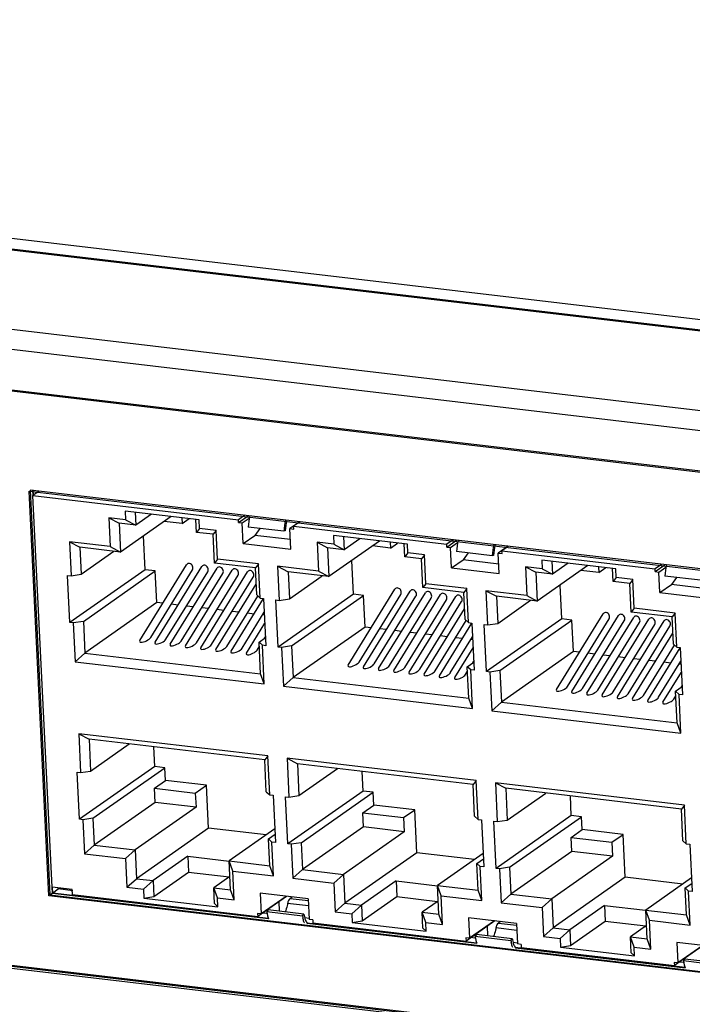
# Model space of a CAD drawing. Units: millimetres. Extents: x 0 to 2100, y 0 to 1485.
# Drawn here: x 1385 to 1426, y 488 to 547 of the extents above; entities that cross this region are included whole.
import ezdxf

# ---------------------------------------------------------------- set-up
doc = ezdxf.new("R2010")
doc.units = ezdxf.units.MM
doc.header["$LTSCALE"] = 115.5
for name, color, linetype in [('1-2-17-03-10DXF_CONTINUOUS_LINE', 7, 'CONTINUOUS'), ('DH3-1169-100DXF_CONTINUOUS_LINE', 7, 'CONTINUOUS'), ('DH3-1169-900DXF_CONTINUOUS_LINE', 7, 'CONTINUOUS'), ('DH3-1169-PCBDXF_CONTINUOUS_LINE', 7, 'CONTINUOUS')]:
    doc.layers.add(name, color=color, linetype=linetype)

msp = doc.modelspace()

# ---------------------------------------------------------------- linework, layer by layer
at = {"layer": '1-2-17-03-10DXF_CONTINUOUS_LINE', "color": 40, "linetype": 'Continuous'}
for p, q in [((1386.996, 494.233), (1385.813, 518.531)), ((1385.813, 518.531), (1439.258, 512.233)), ((1440.442, 487.935), (1386.996, 494.233))]:
    msp.add_line(p, q, dxfattribs=at)
at = {"layer": '1-2-17-03-10DXF_CONTINUOUS_LINE', "color": 7, "linetype": 'Continuous'}
for p, q in [((1386.409, 518.521), (1386.048, 518.268)), ((1387.194, 494.75), (1386.048, 518.268)), ((1386.048, 518.268), (1398.385, 516.814)), ((1390.604, 516.938), (1390.688, 515.209)), ((1390.604, 516.938), (1391.227, 516.605)), ((1391.606, 516.82), (1390.604, 516.938)), ((1394.353, 517.012), (1391.311, 514.877)), ((1391.581, 517.339), (1391.606, 516.82)), ((1396.021, 516.816), (1391.581, 517.339)), ((1391.606, 516.82), (1392.229, 516.487)), ((1392.191, 517.267), (1392.229, 516.487)), ((1393.175, 517.151), (1392.229, 516.487)), ((1394.992, 516.937), (1395.009, 516.589)), ((1395.009, 516.589), (1395.432, 516.885)), ((1395.864, 516.059), (1395.826, 516.839)), ((1396.047, 516.296), (1396.021, 516.816)), ((1398.766, 517.082), (1398.385, 516.814)), ((1398.393, 516.649), (1398.385, 516.814)), ((1398.393, 516.649), (1398.975, 517.058)), ((1398.616, 516.623), (1399.036, 516.917)), ((1391.227, 516.605), (1391.311, 514.877)), ((1392.229, 516.487), (1391.227, 516.605)), ((1395.009, 516.589), (1393.931, 516.716)), ((1396.047, 516.296), (1395.864, 516.059)), ((1397.049, 516.178), (1396.047, 516.296)), ((1398.393, 516.649), (1398.616, 516.623)), ((1398.676, 515.395), (1398.616, 516.623)), ((1401.121, 516.126), (1398.973, 516.379)), ((1399.673, 516.297), (1399.363, 515.877)), ((1402.063, 516.694), (1401.481, 516.285)), ((1401.541, 515.057), (1401.481, 516.285)), ((1401.481, 516.285), (1401.705, 516.259)), ((1402.079, 516.692), (1401.697, 516.424)), ((1401.705, 516.259), (1401.697, 516.424)), ((1401.697, 516.424), (1410.891, 515.341)), ((1392.783, 513.813), (1392.684, 515.841)), ((1396.867, 515.941), (1395.864, 516.059)), ((1397.049, 516.178), (1396.867, 515.941)), ((1396.951, 514.212), (1396.867, 515.941)), ((1397.134, 514.45), (1397.049, 516.178)), ((1398.676, 515.395), (1399.363, 515.877)), ((1401.513, 515.624), (1399.363, 515.877)), ((1401.199, 516.149), (1401.121, 516.126)), ((1404.087, 515.865), (1404.113, 515.346)), ((1408.528, 515.342), (1404.087, 515.865)), ((1404.698, 515.793), (1404.736, 515.013)), ((1405.682, 515.678), (1404.736, 515.013)), ((1388.235, 515.498), (1388.335, 513.449)), ((1388.235, 515.498), (1388.858, 515.166)), ((1390.688, 515.209), (1388.235, 515.498)), ((1388.858, 515.166), (1388.937, 513.541)), ((1391.311, 514.877), (1388.858, 515.166)), ((1390.688, 515.209), (1391.311, 514.877)), ((1398.676, 515.395), (1401.541, 515.057)), ((1403.11, 515.464), (1403.194, 513.736)), ((1403.11, 515.464), (1403.733, 515.132)), ((1404.113, 515.346), (1403.11, 515.464)), ((1403.733, 515.132), (1403.817, 513.403)), ((1404.736, 515.013), (1403.733, 515.132)), ((1406.86, 515.539), (1403.817, 513.403)), ((1404.113, 515.346), (1404.736, 515.013)), ((1407.515, 515.115), (1406.437, 515.242)), ((1407.498, 515.463), (1407.515, 515.115)), ((1407.515, 515.115), (1407.938, 515.412)), ((1408.37, 514.585), (1408.332, 515.365)), ((1408.553, 514.823), (1408.528, 515.342)), ((1411.273, 515.609), (1410.891, 515.341)), ((1410.899, 515.175), (1410.891, 515.341)), ((1410.899, 515.175), (1411.481, 515.584)), ((1410.899, 515.175), (1411.123, 515.149)), ((1411.123, 515.149), (1411.542, 515.443)), ((1411.183, 513.921), (1411.123, 515.149)), ((1414.57, 515.22), (1413.988, 514.812)), ((1414.585, 515.218), (1414.203, 514.95)), ((1388.937, 513.541), (1390.907, 514.924)), ((1397.134, 514.45), (1396.951, 514.212)), ((1399.586, 514.161), (1397.134, 514.45)), ((1408.553, 514.823), (1408.37, 514.585)), ((1409.373, 514.467), (1408.37, 514.585)), ((1409.556, 514.705), (1408.553, 514.823)), ((1409.556, 514.705), (1409.373, 514.467)), ((1409.457, 512.739), (1409.373, 514.467)), ((1409.64, 512.976), (1409.556, 514.705)), ((1413.628, 514.652), (1411.479, 514.906)), ((1412.179, 514.823), (1411.87, 514.403)), ((1413.705, 514.675), (1413.628, 514.652)), ((1414.047, 513.584), (1413.988, 514.812)), ((1413.988, 514.812), (1414.211, 514.785)), ((1414.211, 514.785), (1414.203, 514.95)), ((1414.203, 514.95), (1423.397, 513.867)), ((1392.469, 509.562), (1395.276, 514.114)), ((1393.382, 509.455), (1396.189, 514.006)), ((1394.296, 509.347), (1397.102, 513.898)), ((1399.404, 513.923), (1396.951, 514.212)), ((1399.586, 514.161), (1399.404, 513.923)), ((1399.483, 512.299), (1399.404, 513.923)), ((1399.686, 512.111), (1399.586, 514.161)), ((1400.741, 514.025), (1400.841, 511.975)), ((1400.741, 514.025), (1401.364, 513.692)), ((1403.194, 513.736), (1400.741, 514.025)), ((1405.29, 512.339), (1405.191, 514.367)), ((1411.183, 513.921), (1411.87, 514.403)), ((1411.183, 513.921), (1414.047, 513.584)), ((1414.02, 514.15), (1411.87, 514.403)), ((1415.616, 513.99), (1415.701, 512.262)), ((1415.616, 513.99), (1416.239, 513.658)), ((1416.619, 513.872), (1415.616, 513.99)), ((1419.366, 514.065), (1416.324, 511.929)), ((1416.594, 514.392), (1416.619, 513.872)), ((1421.034, 513.869), (1416.594, 514.392)), ((1416.619, 513.872), (1417.242, 513.54)), ((1417.204, 514.32), (1417.242, 513.54)), ((1418.188, 514.204), (1417.242, 513.54)), ((1420.005, 513.99), (1420.022, 513.641)), ((1420.022, 513.641), (1420.445, 513.938)), ((1420.877, 513.111), (1420.839, 513.892)), ((1421.059, 513.349), (1421.034, 513.869)), ((1423.779, 514.135), (1423.397, 513.867)), ((1423.405, 513.702), (1423.397, 513.867)), ((1423.405, 513.702), (1423.987, 514.11)), ((1423.629, 513.675), (1424.049, 513.97)), ((1388.262, 510.64), (1388.124, 513.474)), ((1388.124, 513.474), (1388.335, 513.449)), ((1392.783, 513.813), (1388.262, 510.64)), ((1388.335, 513.449), (1388.937, 513.541)), ((1389.075, 510.708), (1393.396, 513.741)), ((1393.396, 513.741), (1392.783, 513.813)), ((1393.122, 509.745), (1395.626, 513.804)), ((1393.489, 511.842), (1393.396, 513.741)), ((1394.035, 509.637), (1396.539, 513.697)), ((1394.948, 509.529), (1397.452, 513.589)), ((1395.209, 509.239), (1398.015, 513.791)), ((1395.862, 509.422), (1398.365, 513.482)), ((1396.122, 509.132), (1398.929, 513.683)), ((1396.775, 509.314), (1399.278, 513.374)), ((1401.364, 513.692), (1401.443, 512.068)), ((1403.817, 513.403), (1401.364, 513.692)), ((1401.443, 512.068), (1403.414, 513.451)), ((1403.194, 513.736), (1403.817, 513.403)), ((1416.239, 513.658), (1416.324, 511.929)), ((1417.242, 513.54), (1416.239, 513.658)), ((1420.022, 513.641), (1418.943, 513.768)), ((1421.059, 513.349), (1420.877, 513.111)), ((1422.062, 513.231), (1421.059, 513.349)), ((1423.405, 513.702), (1423.629, 513.675)), ((1423.689, 512.448), (1423.629, 513.675)), ((1426.134, 513.179), (1423.985, 513.432)), ((1424.685, 513.349), (1424.376, 512.93)), ((1397.035, 509.024), (1399.451, 512.943)), ((1409.64, 512.976), (1409.457, 512.739)), ((1411.91, 512.449), (1409.457, 512.739)), ((1412.093, 512.687), (1409.64, 512.976)), ((1412.093, 512.687), (1411.91, 512.449)), ((1412.193, 510.637), (1412.093, 512.687)), ((1417.796, 510.866), (1417.697, 512.894)), ((1421.879, 512.993), (1420.877, 513.111)), ((1422.062, 513.231), (1421.879, 512.993)), ((1421.964, 511.265), (1421.879, 512.993)), ((1422.146, 511.502), (1422.062, 513.231)), ((1423.689, 512.448), (1424.376, 512.93)), ((1426.526, 512.676), (1424.376, 512.93)), ((1397.688, 509.207), (1399.554, 512.233)), ((1399.483, 512.299), (1399.686, 512.111)), ((1399.686, 512.111), (1399.897, 512.086)), ((1399.897, 512.086), (1400.035, 509.253)), ((1405.29, 512.339), (1400.769, 509.166)), ((1401.581, 509.234), (1405.903, 512.267)), ((1404.976, 508.089), (1407.782, 512.64)), ((1405.903, 512.267), (1405.29, 512.339)), ((1405.629, 508.271), (1408.132, 512.331)), ((1405.889, 507.981), (1408.695, 512.532)), ((1405.995, 510.369), (1405.903, 512.267)), ((1406.542, 508.163), (1409.045, 512.223)), ((1406.802, 507.873), (1409.609, 512.425)), ((1407.455, 508.056), (1409.958, 512.115)), ((1407.715, 507.766), (1410.522, 512.317)), ((1408.628, 507.658), (1411.435, 512.21)), ((1411.989, 510.825), (1411.91, 512.449)), ((1413.248, 512.551), (1413.347, 510.501)), ((1413.248, 512.551), (1413.871, 512.218)), ((1415.701, 512.262), (1413.248, 512.551)), ((1413.871, 512.218), (1413.95, 510.594)), ((1416.324, 511.929), (1413.871, 512.218)), ((1415.701, 512.262), (1416.324, 511.929)), ((1423.689, 512.448), (1426.554, 512.11)), ((1393.489, 511.842), (1389.167, 508.809)), ((1393.849, 511.8), (1393.489, 511.842)), ((1394.762, 511.692), (1394.353, 511.741)), ((1395.676, 511.585), (1395.266, 511.633)), ((1396.589, 511.477), (1396.179, 511.525)), ((1397.948, 508.917), (1399.897, 512.077)), ((1400.769, 509.166), (1400.631, 512)), ((1400.631, 512), (1400.841, 511.975)), ((1400.841, 511.975), (1401.443, 512.068)), ((1408.368, 507.948), (1410.871, 512.008)), ((1409.281, 507.84), (1411.785, 511.9)), ((1413.95, 510.594), (1415.92, 511.977)), ((1422.146, 511.502), (1421.964, 511.265)), ((1424.599, 511.213), (1422.146, 511.502)), ((1397.502, 511.37), (1397.092, 511.418)), ((1398.415, 511.262), (1398.006, 511.31)), ((1398.601, 509.099), (1399.937, 511.265)), ((1399.328, 511.154), (1398.919, 511.203)), ((1399.946, 511.082), (1399.832, 511.095)), ((1409.541, 507.551), (1411.958, 511.469)), ((1417.482, 506.615), (1420.289, 511.166)), ((1418.395, 506.507), (1421.202, 511.059)), ((1419.308, 506.4), (1422.115, 510.951)), ((1424.416, 510.976), (1421.964, 511.265)), ((1424.599, 511.213), (1424.416, 510.976)), ((1424.496, 509.351), (1424.416, 510.976)), ((1424.699, 509.164), (1424.599, 511.213)), ((1388.473, 510.615), (1388.262, 510.64)), ((1389.075, 510.708), (1388.473, 510.615)), ((1388.473, 510.615), (1388.586, 508.292)), ((1389.075, 510.708), (1389.167, 508.809)), ((1398.861, 508.809), (1399.969, 510.605)), ((1405.995, 510.369), (1401.674, 507.336)), ((1406.356, 510.326), (1405.995, 510.369)), ((1410.194, 507.733), (1412.06, 510.759)), ((1410.454, 507.443), (1412.403, 510.603)), ((1411.989, 510.825), (1412.193, 510.637)), ((1412.193, 510.637), (1412.403, 510.613)), ((1412.403, 510.613), (1412.541, 507.779)), ((1413.275, 507.693), (1413.137, 510.526)), ((1413.137, 510.526), (1413.347, 510.501)), ((1417.796, 510.866), (1413.275, 507.693)), ((1413.347, 510.501), (1413.95, 510.594)), ((1414.088, 507.76), (1418.409, 510.794)), ((1418.409, 510.794), (1417.796, 510.866)), ((1418.135, 506.797), (1420.638, 510.857)), ((1418.502, 508.895), (1418.409, 510.794)), ((1419.048, 506.69), (1421.552, 510.749)), ((1419.961, 506.582), (1422.465, 510.642)), ((1420.221, 506.292), (1423.028, 510.843)), ((1420.874, 506.474), (1423.378, 510.534)), ((1421.135, 506.184), (1423.941, 510.736)), ((1421.787, 506.367), (1424.291, 510.427)), ((1399.621, 509.465), (1400.011, 509.739)), ((1399.948, 509.694), (1400.008, 509.793)), ((1407.269, 510.219), (1406.859, 510.267)), ((1408.182, 510.111), (1407.773, 510.159)), ((1409.095, 510.004), (1408.686, 510.052)), ((1410.008, 509.896), (1409.599, 509.944)), ((1410.921, 509.788), (1410.512, 509.837)), ((1411.107, 507.625), (1412.443, 509.791)), ((1411.834, 509.681), (1411.425, 509.729)), ((1422.048, 506.077), (1424.464, 509.996)), ((1399.514, 508.991), (1399.634, 509.186)), ((1399.713, 507.567), (1399.621, 509.465)), ((1399.824, 509.278), (1399.621, 509.465)), ((1399.937, 506.954), (1399.824, 509.278)), ((1400.035, 509.253), (1399.824, 509.278)), ((1400.979, 509.142), (1400.769, 509.166)), ((1401.581, 509.234), (1400.979, 509.142)), ((1400.979, 509.142), (1401.092, 506.818)), ((1401.581, 509.234), (1401.674, 507.336)), ((1411.368, 507.335), (1412.475, 509.131)), ((1412.452, 509.608), (1412.338, 509.621)), ((1422.701, 506.259), (1424.567, 509.286)), ((1422.961, 505.969), (1424.91, 509.13)), ((1424.496, 509.351), (1424.699, 509.164)), ((1424.699, 509.164), (1424.909, 509.139)), ((1424.909, 509.139), (1425.047, 506.305)), ((1388.586, 508.292), (1389.167, 508.809)), ((1389.167, 508.809), (1399.713, 507.567)), ((1418.502, 508.895), (1414.18, 505.862)), ((1418.862, 508.853), (1418.502, 508.895)), ((1419.775, 508.745), (1419.366, 508.793)), ((1420.688, 508.637), (1420.279, 508.686)), ((1421.601, 508.53), (1421.192, 508.578)), ((1388.586, 508.292), (1399.937, 506.954)), ((1412.127, 507.991), (1412.517, 508.265)), ((1412.22, 506.093), (1412.127, 507.991)), ((1412.331, 507.804), (1412.127, 507.991)), ((1412.454, 508.221), (1412.515, 508.319)), ((1422.515, 508.422), (1422.105, 508.47)), ((1423.428, 508.315), (1423.018, 508.363)), ((1423.614, 506.152), (1424.949, 508.318)), ((1424.341, 508.207), (1423.931, 508.255)), ((1424.958, 508.134), (1424.845, 508.148)), ((1399.937, 506.954), (1399.713, 507.567)), ((1412.02, 507.518), (1412.141, 507.713)), ((1412.444, 505.48), (1412.331, 507.804)), ((1412.541, 507.779), (1412.331, 507.804)), ((1413.485, 507.668), (1413.275, 507.693)), ((1414.088, 507.76), (1413.485, 507.668)), ((1413.485, 507.668), (1413.599, 505.344)), ((1414.088, 507.76), (1414.18, 505.862)), ((1423.874, 505.862), (1424.982, 507.658)), ((1401.092, 506.818), (1401.674, 507.336)), ((1401.092, 506.818), (1412.444, 505.48)), ((1401.674, 507.336), (1412.22, 506.093)), ((1424.634, 506.518), (1425.024, 506.792)), ((1424.96, 506.747), (1425.021, 506.845)), ((1424.527, 506.044), (1424.647, 506.239)), ((1424.726, 504.619), (1424.634, 506.518)), ((1424.837, 506.33), (1424.634, 506.518)), ((1424.95, 504.007), (1424.837, 506.33)), ((1425.047, 506.305), (1424.837, 506.33)), ((1412.444, 505.48), (1412.22, 506.093)), ((1413.599, 505.344), (1414.18, 505.862)), ((1414.18, 505.862), (1424.726, 504.619)), ((1413.599, 505.344), (1424.95, 504.007)), ((1424.95, 504.007), (1424.726, 504.619)), ((1388.797, 503.966), (1388.91, 501.633)), ((1388.797, 503.966), (1389.42, 503.633)), ((1400.148, 502.628), (1388.797, 503.966)), ((1389.42, 503.633), (1389.512, 501.725)), ((1399.965, 502.391), (1389.42, 503.633)), ((1389.512, 501.725), (1391.827, 503.35)), ((1393.359, 501.997), (1393.301, 503.176)), ((1400.148, 502.628), (1399.965, 502.391)), ((1400.262, 500.295), (1400.148, 502.628)), ((1400.058, 500.483), (1399.965, 502.391)), ((1401.303, 502.492), (1401.417, 500.159)), ((1401.303, 502.492), (1401.926, 502.16)), ((1412.654, 501.155), (1401.303, 502.492)), ((1401.926, 502.16), (1402.019, 500.252)), ((1412.472, 500.917), (1401.926, 502.16)), ((1388.838, 498.824), (1388.7, 501.658)), ((1388.7, 501.658), (1388.91, 501.633)), ((1393.359, 501.997), (1388.838, 498.824)), ((1388.91, 501.633), (1389.512, 501.725)), ((1389.65, 498.892), (1393.972, 501.925)), ((1393.972, 501.925), (1393.359, 501.997)), ((1394.009, 501.155), (1393.972, 501.925)), ((1402.019, 500.252), (1404.333, 501.876)), ((1405.865, 500.524), (1405.808, 501.702)), ((1393.345, 500.689), (1394.009, 501.155)), ((1396.462, 500.866), (1394.009, 501.155)), ((1395.797, 500.4), (1396.462, 500.866)), ((1396.588, 498.293), (1396.462, 500.866)), ((1412.654, 501.155), (1412.472, 500.917)), ((1412.565, 499.009), (1412.472, 500.917)), ((1412.768, 498.822), (1412.654, 501.155)), ((1413.809, 501.019), (1413.923, 498.686)), ((1413.809, 501.019), (1414.432, 500.686)), ((1425.161, 499.681), (1413.809, 501.019)), ((1393.386, 499.843), (1393.345, 500.689)), ((1393.345, 500.689), (1395.797, 500.4)), ((1395.797, 500.4), (1395.839, 499.554)), ((1400.058, 500.483), (1400.262, 500.295)), ((1400.262, 500.295), (1400.472, 500.271)), ((1400.472, 500.271), (1400.61, 497.437)), ((1405.865, 500.524), (1401.344, 497.351)), ((1402.157, 497.418), (1406.478, 500.451)), ((1406.478, 500.451), (1405.865, 500.524)), ((1406.516, 499.682), (1406.478, 500.451)), ((1414.432, 500.686), (1414.525, 498.778)), ((1424.978, 499.443), (1414.432, 500.686)), ((1414.525, 498.778), (1416.839, 500.402)), ((1393.386, 499.843), (1389.729, 497.277)), ((1395.839, 499.554), (1393.386, 499.843)), ((1401.344, 497.351), (1401.206, 500.184)), ((1401.206, 500.184), (1401.417, 500.159)), ((1401.417, 500.159), (1402.019, 500.252)), ((1405.851, 499.215), (1406.516, 499.682)), ((1408.969, 499.393), (1406.516, 499.682)), ((1418.371, 499.05), (1418.314, 500.229)), ((1425.161, 499.681), (1424.978, 499.443)), ((1425.274, 497.348), (1425.161, 499.681)), ((1395.839, 499.554), (1392.182, 496.988)), ((1405.892, 498.37), (1405.851, 499.215)), ((1405.851, 499.215), (1408.304, 498.926)), ((1408.304, 498.926), (1408.969, 499.393)), ((1409.094, 496.819), (1408.969, 499.393)), ((1425.071, 497.535), (1424.978, 499.443)), ((1389.048, 498.799), (1388.838, 498.824)), ((1389.65, 498.892), (1389.048, 498.799)), ((1389.048, 498.799), (1389.148, 496.759)), ((1389.65, 498.892), (1389.729, 497.277)), ((1408.304, 498.926), (1408.345, 498.081)), ((1412.565, 499.009), (1412.768, 498.822)), ((1412.768, 498.822), (1412.978, 498.797)), ((1412.978, 498.797), (1413.116, 495.963)), ((1413.851, 495.877), (1413.713, 498.71)), ((1413.713, 498.71), (1413.923, 498.686)), ((1418.371, 499.05), (1413.851, 495.877)), ((1413.923, 498.686), (1414.525, 498.778)), ((1414.663, 495.945), (1418.985, 498.978)), ((1418.985, 498.978), (1418.371, 499.05)), ((1419.022, 498.208), (1418.985, 498.978)), ((1396.588, 498.293), (1392.266, 495.259)), ((1400.047, 497.885), (1396.588, 498.293)), ((1400.57, 498.252), (1397.822, 496.323)), ((1400.196, 497.649), (1400.586, 497.923)), ((1405.892, 498.37), (1402.236, 495.803)), ((1408.345, 498.081), (1404.688, 495.514)), ((1408.345, 498.081), (1405.892, 498.37)), ((1418.357, 497.741), (1419.022, 498.208)), ((1421.475, 497.919), (1419.022, 498.208)), ((1420.81, 497.452), (1421.475, 497.919)), ((1421.6, 495.345), (1421.475, 497.919)), ((1400.275, 496.034), (1400.196, 497.649)), ((1400.4, 497.462), (1400.196, 497.649)), ((1400.499, 495.422), (1400.4, 497.462)), ((1400.61, 497.437), (1400.4, 497.462)), ((1401.555, 497.326), (1401.344, 497.351)), ((1402.157, 497.418), (1401.555, 497.326)), ((1401.555, 497.326), (1401.654, 495.286)), ((1402.157, 497.418), (1402.236, 495.803)), ((1418.398, 496.896), (1418.357, 497.741)), ((1418.357, 497.741), (1420.81, 497.452)), ((1420.81, 497.452), (1420.851, 496.607)), ((1425.071, 497.535), (1425.274, 497.348)), ((1425.274, 497.348), (1425.485, 497.323)), ((1425.485, 497.323), (1425.623, 494.49)), ((1389.148, 496.759), (1389.729, 497.277)), ((1389.148, 496.759), (1391.6, 496.47)), ((1389.729, 497.277), (1392.182, 496.988)), ((1391.6, 496.47), (1392.182, 496.988)), ((1392.182, 496.988), (1392.266, 495.259)), ((1409.094, 496.819), (1404.773, 493.786)), ((1412.553, 496.411), (1409.094, 496.819)), ((1413.077, 496.779), (1410.328, 494.85)), ((1418.398, 496.896), (1414.742, 494.33)), ((1420.851, 496.607), (1418.398, 496.896)), ((1391.6, 496.47), (1391.685, 494.742)), ((1395.352, 496.603), (1393.269, 495.141)), ((1395.352, 496.602), (1395.398, 495.654)), ((1395.352, 496.602), (1397.821, 496.311)), ((1397.906, 494.595), (1397.822, 496.323)), ((1398.046, 495.711), (1397.822, 496.323)), ((1397.822, 496.323), (1400.275, 496.034)), ((1412.703, 496.176), (1413.093, 496.449)), ((1412.781, 494.561), (1412.703, 496.176)), ((1412.906, 495.988), (1412.703, 496.176)), ((1420.851, 496.607), (1417.195, 494.04)), ((1393.315, 494.192), (1395.398, 495.654)), ((1395.398, 495.654), (1397.836, 495.367)), ((1398.13, 493.982), (1398.046, 495.711)), ((1398.046, 495.711), (1400.499, 495.422)), ((1400.499, 495.422), (1400.275, 496.034)), ((1401.654, 495.286), (1402.236, 495.803)), ((1402.236, 495.803), (1404.688, 495.514)), ((1413.005, 493.948), (1412.906, 495.988)), ((1413.116, 495.963), (1412.906, 495.988)), ((1414.061, 495.852), (1413.851, 495.877)), ((1414.663, 495.945), (1414.061, 495.852)), ((1414.061, 495.852), (1414.16, 493.812)), ((1414.663, 495.945), (1414.742, 494.33)), ((1391.685, 494.742), (1392.266, 495.259)), ((1392.266, 495.259), (1393.269, 495.141)), ((1392.687, 494.624), (1393.269, 495.141)), ((1393.269, 495.141), (1393.315, 494.192)), ((1397.868, 495.389), (1396.904, 494.713)), ((1401.654, 495.286), (1404.107, 494.997)), ((1404.107, 494.997), (1404.688, 495.514)), ((1404.107, 494.997), (1404.191, 493.268)), ((1404.688, 495.514), (1404.773, 493.786)), ((1407.858, 495.13), (1405.775, 493.668)), ((1407.859, 495.128), (1407.905, 494.18)), ((1407.859, 495.128), (1410.327, 494.837)), ((1421.6, 495.345), (1417.279, 492.312)), ((1425.06, 494.938), (1421.6, 495.345)), ((1425.583, 495.305), (1422.835, 493.376)), ((1425.209, 494.702), (1425.599, 494.976)), ((1388.402, 494.607), (1387.194, 494.75)), ((1388.417, 494.3), (1388.402, 494.607)), ((1391.685, 494.742), (1392.687, 494.624)), ((1392.687, 494.624), (1392.713, 494.099)), ((1396.95, 493.764), (1396.904, 494.713)), ((1397.128, 494.1), (1396.904, 494.713)), ((1396.904, 494.713), (1397.906, 494.595)), ((1398.13, 493.982), (1397.906, 494.595)), ((1399.7, 494.38), (1399.76, 493.152)), ((1402.565, 494.042), (1399.7, 494.38)), ((1410.413, 493.121), (1410.328, 494.85)), ((1410.553, 494.237), (1410.328, 494.85)), ((1410.328, 494.85), (1412.781, 494.561)), ((1413.005, 493.948), (1412.781, 494.561)), ((1425.288, 493.087), (1425.209, 494.702)), ((1425.412, 494.515), (1425.209, 494.702)), ((1425.512, 492.474), (1425.412, 494.515)), ((1425.623, 494.49), (1425.412, 494.515)), ((1388.417, 494.3), (1399.545, 492.989)), ((1392.713, 494.099), (1393.315, 494.192)), ((1392.713, 494.099), (1397.153, 493.576)), ((1396.95, 493.764), (1397.153, 493.576)), ((1397.153, 493.576), (1397.128, 494.1)), ((1397.128, 494.1), (1398.13, 493.982)), ((1401.263, 494.195), (1399.545, 492.989)), ((1401.249, 494.197), (1399.76, 493.152)), ((1402.585, 493.624), (1401.339, 493.771)), ((1401.607, 494.155), (1401.483, 494.068)), ((1401.483, 494.068), (1402.569, 493.94)), ((1402.565, 494.042), (1402.624, 492.814)), ((1404.191, 493.268), (1404.773, 493.786)), ((1404.773, 493.786), (1405.775, 493.668)), ((1405.822, 492.718), (1407.905, 494.18)), ((1407.905, 494.18), (1410.343, 493.893)), ((1410.374, 493.915), (1409.41, 493.239)), ((1410.637, 492.509), (1410.553, 494.237)), ((1410.553, 494.237), (1413.005, 493.948)), ((1414.16, 493.812), (1414.742, 494.33)), ((1414.16, 493.812), (1416.613, 493.523)), ((1414.742, 494.33), (1417.195, 494.04)), ((1416.613, 493.523), (1417.195, 494.04)), ((1417.195, 494.04), (1417.279, 492.312)), ((1399.536, 493.178), (1399.545, 492.989)), ((1399.76, 493.152), (1399.536, 493.178)), ((1400.172, 493.379), (1400.086, 493.283)), ((1400.086, 493.283), (1402.235, 493.03)), ((1402.32, 493.126), (1400.172, 493.379)), ((1404.191, 493.268), (1405.194, 493.15)), ((1405.194, 493.15), (1405.775, 493.668)), ((1405.775, 493.668), (1405.822, 492.718)), ((1409.456, 492.29), (1409.41, 493.239)), ((1409.634, 492.627), (1409.41, 493.239)), ((1409.41, 493.239), (1410.413, 493.121)), ((1416.613, 493.523), (1416.697, 491.794)), ((1420.365, 493.656), (1418.282, 492.194)), ((1420.365, 493.654), (1420.411, 492.707)), ((1420.365, 493.654), (1422.833, 493.364)), ((1422.919, 491.647), (1422.835, 493.376)), ((1423.059, 492.763), (1422.835, 493.376)), ((1422.835, 493.376), (1425.288, 493.087)), ((1402.235, 493.03), (1402.32, 493.126)), ((1402.848, 492.788), (1402.624, 492.814)), ((1402.848, 492.788), (1402.857, 492.599)), ((1402.857, 492.599), (1412.051, 491.516)), ((1405.194, 493.15), (1405.219, 492.626)), ((1405.219, 492.626), (1405.822, 492.718)), ((1405.219, 492.626), (1409.66, 492.103)), ((1409.66, 492.103), (1409.634, 492.627)), ((1409.634, 492.627), (1410.637, 492.509)), ((1410.637, 492.509), (1410.413, 493.121)), ((1413.77, 492.722), (1412.051, 491.516)), ((1412.206, 492.906), (1412.266, 491.678)), ((1415.071, 492.568), (1412.206, 492.906)), ((1413.755, 492.723), (1412.266, 491.678)), ((1414.113, 492.681), (1413.989, 492.594)), ((1413.989, 492.594), (1415.076, 492.466)), ((1415.071, 492.568), (1415.131, 491.341)), ((1418.328, 491.245), (1420.411, 492.707)), ((1420.411, 492.707), (1422.849, 492.42)), ((1423.143, 491.035), (1423.059, 492.763)), ((1423.059, 492.763), (1425.512, 492.474)), ((1425.512, 492.474), (1425.288, 493.087)), ((1409.456, 492.29), (1409.66, 492.103)), ((1415.091, 492.151), (1413.845, 492.298)), ((1416.697, 491.794), (1417.279, 492.312)), ((1417.279, 492.312), (1418.282, 492.194)), ((1417.7, 491.676), (1418.282, 492.194)), ((1418.282, 492.194), (1418.328, 491.245)), ((1422.88, 492.441), (1421.916, 491.766)), ((1412.042, 491.704), (1412.051, 491.516)), ((1412.266, 491.678), (1412.042, 491.704)), ((1412.678, 491.906), (1412.593, 491.809)), ((1412.593, 491.809), (1414.741, 491.556)), ((1414.827, 491.653), (1412.678, 491.906)), ((1414.741, 491.556), (1414.827, 491.653)), ((1416.697, 491.794), (1417.7, 491.676)), ((1417.7, 491.676), (1417.726, 491.152)), ((1421.963, 490.816), (1421.916, 491.766)), ((1422.14, 491.153), (1421.916, 491.766)), ((1421.916, 491.766), (1422.919, 491.647)), ((1423.143, 491.035), (1422.919, 491.647)), ((1424.713, 491.432), (1424.772, 490.204)), ((1427.577, 491.095), (1424.713, 491.432)), ((1415.355, 491.314), (1415.131, 491.341)), ((1415.355, 491.314), (1415.364, 491.125)), ((1415.364, 491.125), (1424.558, 490.042)), ((1417.726, 491.152), (1418.328, 491.245)), ((1417.726, 491.152), (1422.166, 490.629)), ((1421.963, 490.816), (1422.166, 490.629)), ((1422.166, 490.629), (1422.14, 491.153)), ((1422.14, 491.153), (1423.143, 491.035)), ((1426.276, 491.248), (1424.558, 490.042)), ((1426.262, 491.25), (1424.772, 490.204)), ((1424.549, 490.231), (1424.558, 490.042)), ((1424.772, 490.204), (1424.549, 490.231)), ((1425.184, 490.432), (1425.099, 490.336)), ((1425.099, 490.336), (1427.248, 490.082)), ((1427.333, 490.179), (1425.184, 490.432))]:
    msp.add_line(p, q, dxfattribs=at)
for centre, radius, start, end in [((1402.542, 516.243), 3.572, 166.98533, 177.81959), ((1404.691, 515.99), 3.572, 166.98534, 177.81959), ((1404.36, 516.029), 3.163, 166.15997, 177.83619), ((1415.048, 514.77), 3.572, 166.98533, 177.81959), ((1417.197, 514.517), 3.572, 166.98534, 177.81959), ((1416.866, 514.556), 3.163, 166.15997, 177.83619), ((1427.555, 513.296), 3.572, 166.98292, 177.81948), ((1402.399, 493.623), 2.338, 188.36393, 191.34922), ((1404.548, 493.37), 2.338, 188.36393, 191.34918), ((1414.906, 492.149), 2.338, 188.36393, 191.34922), ((1417.054, 491.896), 2.338, 188.36393, 191.34918), ((1427.412, 490.676), 2.338, 188.36393, 191.34922)]:
    msp.add_arc(centre, radius, start, end, dxfattribs=at)
for centre, major_axis, ratio, start_param, end_param in [((1395.451, 513.959), (-0.103, 0.22), 0.813041, 3.631818, 6.773411), ((1396.364, 513.851), (-0.103, 0.22), 0.813041, 3.631818, 6.773411), ((1397.277, 513.744), (-0.103, 0.22), 0.813041, 3.631818, 6.773411), ((1398.19, 513.636), (-0.103, 0.22), 0.813041, 3.631818, 6.773411), ((1399.103, 513.529), (-0.103, 0.22), 0.813041, 3.631818, 6.773411), ((1407.957, 512.485), (-0.103, 0.22), 0.813041, 3.631818, 6.773411), ((1408.87, 512.378), (-0.103, 0.22), 0.813041, 3.631818, 6.773411), ((1409.783, 512.27), (-0.103, 0.22), 0.813041, 3.631818, 6.773411), ((1410.697, 512.162), (-0.103, 0.22), 0.813041, 3.631818, 6.773411), ((1411.61, 512.055), (-0.103, 0.22), 0.813041, 3.631818, 6.773411), ((1420.464, 511.012), (-0.103, 0.22), 0.813041, -2.651367, 0.490226), ((1421.377, 510.904), (-0.103, 0.22), 0.813041, 3.631818, 6.773411), ((1422.29, 510.796), (-0.103, 0.22), 0.813041, 3.631818, 6.773411), ((1423.203, 510.689), (-0.103, 0.22), 0.813041, 3.631818, 6.773411), ((1424.116, 510.581), (-0.103, 0.22), 0.813041, 3.631818, 6.773411), ((1392.796, 509.653), (0.339, 0.159), 0.330619, 2.675004, 5.816597), ((1393.709, 509.546), (0.339, 0.159), 0.330619, 2.675004, 5.816597), ((1394.622, 509.438), (0.339, 0.159), 0.330619, 2.675004, 5.816597), ((1395.535, 509.331), (0.339, 0.159), 0.330619, 2.675004, 5.816597), ((1396.448, 509.223), (0.339, 0.159), 0.330619, 2.675004, 5.816597), ((1397.361, 509.115), (0.339, 0.159), 0.330619, 2.675004, 5.816597), ((1398.275, 509.008), (0.339, 0.159), 0.330619, 2.675004, 5.816597), ((1399.188, 508.9), (0.339, 0.159), 0.330619, 2.675004, 5.816597), ((1405.302, 508.18), (0.339, 0.159), 0.330619, 2.675004, 5.816597), ((1406.215, 508.072), (0.339, 0.159), 0.330619, 2.675004, 5.816597), ((1407.128, 507.964), (0.339, 0.159), 0.330619, 2.675004, 5.816597), ((1408.041, 507.857), (0.339, 0.159), 0.330619, 2.675004, 5.816597), ((1408.955, 507.749), (0.339, 0.159), 0.330619, 2.675004, 5.816597), ((1409.868, 507.642), (0.339, 0.159), 0.330619, 2.675004, 5.816597), ((1410.781, 507.534), (0.339, 0.159), 0.330619, 2.675004, 5.816597), ((1411.694, 507.427), (0.339, 0.159), 0.330619, 2.675004, 5.816597), ((1417.808, 506.706), (0.339, 0.159), 0.330619, 2.675004, 5.816597), ((1418.722, 506.598), (0.339, 0.159), 0.330619, 2.675004, 5.816597), ((1419.635, 506.491), (0.339, 0.159), 0.330619, 2.675004, 5.816597), ((1420.548, 506.383), (0.339, 0.159), 0.330619, 2.675004, 5.816597), ((1421.461, 506.276), (0.339, 0.159), 0.330619, 2.675004, 5.816597), ((1422.374, 506.168), (0.339, 0.159), 0.330619, 2.675004, 5.816597), ((1423.287, 506.06), (0.339, 0.159), 0.330619, 2.675004, 5.816597), ((1424.2, 505.953), (0.339, 0.159), 0.330619, 2.675004, 5.816597)]:
    msp.add_ellipse(centre, major_axis=major_axis, ratio=ratio, start_param=start_param, end_param=end_param, dxfattribs=at)
for points, knots in [([(1401.339, 493.771), (1401.33, 493.726), (1401.294, 493.552), (1401.242, 493.381), (1401.193, 493.259)], [0, 0, 0, 0, 0.259969, 1, 1, 1, 1]), ([(1401.483, 494.068), (1401.444, 494.041), (1401.382, 493.941), (1401.35, 493.834), (1401.339, 493.771)], [0, 0, 0, 0, 0.424073, 1, 1, 1, 1]), ([(1400.107, 493.163), (1400.113, 493.135), (1400.136, 493.031), (1400.167, 492.929), (1400.197, 492.856)], [0, 0, 0, 0, 0.266041, 1, 1, 1, 1]), ([(1402.345, 492.603), (1402.336, 492.626), (1402.299, 492.726), (1402.272, 492.83), (1402.256, 492.91)], [0, 0, 0, 0, 0.233514, 1, 1, 1, 1]), ([(1402.32, 493.126), (1402.323, 493.106), (1402.336, 493.029), (1402.353, 492.952), (1402.368, 492.896)], [0, 0, 0, 0, 0.260044, 1, 1, 1, 1]), ([(1402.368, 492.896), (1402.377, 492.866), (1402.41, 492.759), (1402.458, 492.655), (1402.504, 492.587)], [0, 0, 0, 0, 0.277379, 1, 1, 1, 1]), ([(1413.989, 492.594), (1413.951, 492.567), (1413.888, 492.468), (1413.857, 492.361), (1413.845, 492.298)], [0, 0, 0, 0, 0.424073, 1, 1, 1, 1]), ([(1413.845, 492.298), (1413.837, 492.252), (1413.8, 492.078), (1413.748, 491.907), (1413.699, 491.785)], [0, 0, 0, 0, 0.259969, 1, 1, 1, 1]), ([(1412.614, 491.689), (1412.619, 491.661), (1412.642, 491.557), (1412.674, 491.455), (1412.703, 491.383)], [0, 0, 0, 0, 0.266041, 1, 1, 1, 1]), ([(1414.852, 491.129), (1414.842, 491.152), (1414.805, 491.252), (1414.778, 491.356), (1414.762, 491.436)], [0, 0, 0, 0, 0.233514, 1, 1, 1, 1]), ([(1414.827, 491.653), (1414.83, 491.632), (1414.842, 491.555), (1414.859, 491.479), (1414.875, 491.423)], [0, 0, 0, 0, 0.260044, 1, 1, 1, 1]), ([(1414.875, 491.423), (1414.883, 491.393), (1414.917, 491.285), (1414.964, 491.181), (1415.01, 491.114)], [0, 0, 0, 0, 0.277379, 1, 1, 1, 1]), ([(1425.12, 490.216), (1425.126, 490.188), (1425.149, 490.084), (1425.18, 489.981), (1425.209, 489.909)], [0, 0, 0, 0, 0.266041, 1, 1, 1, 1])]:
    msp.add_open_spline(points, degree=3, knots=knots, dxfattribs=at)
at = {"layer": 'DH3-1169-100DXF_CONTINUOUS_LINE', "color": 7, "linetype": 'Continuous'}
for p, q in [((1273.341, 546.847), (1638.416, 503.829)), ((1387.218, 494.393), (1387.572, 494.642)), ((1387.572, 494.642), (1387.569, 494.706)), ((1388.445, 494.539), (1387.572, 494.642)), ((1400.073, 493.169), (1399.826, 493.198)), ((1402.631, 492.868), (1402.37, 492.899)), ((1412.579, 491.696), (1412.332, 491.725)), ((1415.137, 491.394), (1414.876, 491.425)), ((1425.086, 490.222), (1424.853, 490.249))]:
    msp.add_line(p, q, dxfattribs=at)
at = {"layer": 'DH3-1169-100DXF_CONTINUOUS_LINE', "color": 3, "linetype": 'Continuous'}
for p, q in [((1272.32, 546.277), (1637.753, 503.216)), ((1272.467, 546.32), (1637.76, 503.277)), ((1646.137, 497.433), (1252.235, 543.847)), ((1252.683, 542.622), (1644.974, 496.398)), ((1258.264, 539.523), (1639.632, 494.585)), ((1386.055, 518.268), (1386.038, 518.609)), ((1641.334, 459.639), (1259.966, 504.576)), ((1641.467, 459.732), (1260.099, 504.67)), ((1387.218, 494.393), (1387.2, 494.75)), ((1400.196, 492.864), (1387.218, 494.393)), ((1412.702, 491.39), (1402.501, 492.592)), ((1425.209, 489.917), (1415.007, 491.119))]:
    msp.add_line(p, q, dxfattribs=at)
at = {"layer": 'DH3-1169-900DXF_CONTINUOUS_LINE', "color": 7, "linetype": 'Continuous'}
for p, q in [((1639.571, 494.506), (1258.472, 539.412)), ((1385.878, 518.601), (1387.063, 494.28)), ((1439.324, 512.303), (1385.878, 518.601)), ((1386.038, 518.609), (1386.055, 518.268)), ((1260.16, 504.749), (1641.26, 459.843)), ((1387.063, 494.28), (1387.218, 494.389)), ((1387.2, 494.75), (1387.218, 494.389)), ((1387.218, 494.389), (1400.198, 492.859)), ((1387.063, 494.28), (1440.508, 487.982)), ((1402.504, 492.587), (1412.704, 491.385)), ((1415.01, 491.114), (1425.211, 489.912))]:
    msp.add_line(p, q, dxfattribs=at)
at = {"layer": 'DH3-1169-PCBDXF_CONTINUOUS_LINE', "color": 7, "linetype": 'Continuous'}
for p, q in [((1400.854, 493.299), (1400.824, 493.899)), ((1413.36, 491.825), (1413.331, 492.425))]:
    msp.add_line(p, q, dxfattribs=at)

doc.saveas('drawing.dxf')
